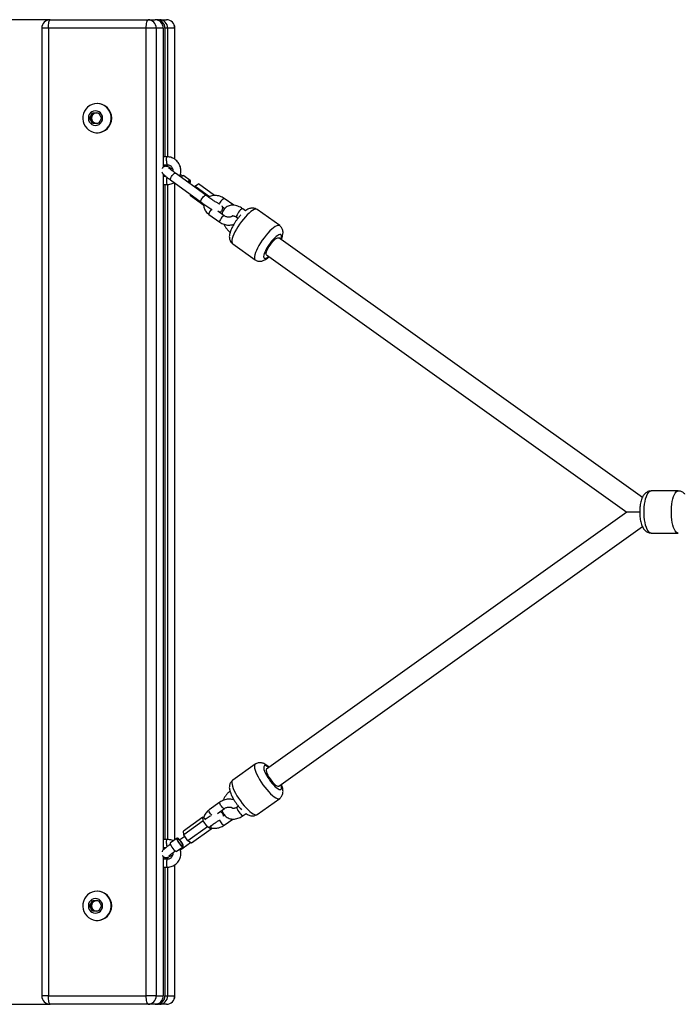
# Model space of a CAD drawing. Units: inches. Extents: x -151 to 151, y -99 to 99.
# Drawn here: x 33 to 53, y -15 to 15 of the extents above; entities that cross this region are included whole.
import ezdxf

# ---------------------------------------------------------------- set-up
doc = ezdxf.new("R2010")
doc.units = ezdxf.units.IN
doc.header["$MEASUREMENT"] = 0
doc.layers.add('ES_Equipment', color=7, linetype='Continuous')

msp = doc.modelspace()

# ---------------------------------------------------------------- linework, layer by layer
at = {"layer": 'ES_Equipment', "ltscale": 40}
for p, q in [((33.944, 14.764), (-35.201, 14.764)), ((33.944, 14.764), (36.882, 14.764)), ((36.882, 14.764), (37.093, 14.764)), ((37.225, 14.764), (37.436, 14.764)), ((33.694, 14.514), (33.694, -14.514)), ((33.892, 14.514), (33.694, 14.514)), ((36.829, 14.514), (33.892, 14.514)), ((33.892, 14.514), (33.892, -14.514)), ((36.829, -14.514), (36.829, 14.514)), ((37.126, 14.514), (36.829, 14.514)), ((37.126, 14.514), (37.126, -14.514)), ((37.338, 14.514), (37.126, 14.514)), ((37.338, 14.514), (37.338, 10.34)), ((37.39, 14.514), (37.39, 10.65)), ((37.469, 14.514), (37.39, 14.514)), ((37.469, 14.514), (37.469, 10.649)), ((37.681, 14.514), (37.469, 14.514)), ((37.681, 10.582), (37.681, 14.514)), ((37.686, 14.514), (37.681, 14.514)), ((37.686, 10.579), (37.686, 14.514)), ((35.361, 12.249), (35.351, 12.249)), ((35.129, 11.811), (35.217, 11.967)), ((35.166, 11.811), (35.21, 11.889)), ((35.21, 11.889), (35.254, 11.967)), ((35.217, 11.967), (35.393, 11.967)), ((35.393, 11.967), (35.481, 11.811)), ((35.217, 11.655), (35.129, 11.811)), ((35.166, 11.811), (35.129, 11.811)), ((35.21, 11.733), (35.166, 11.811)), ((35.254, 11.655), (35.21, 11.733)), ((35.393, 11.655), (35.217, 11.655)), ((35.481, 11.811), (35.393, 11.655)), ((35.351, 11.374), (35.361, 11.374)), ((37.459, 10.65), (37.338, 10.65)), ((37.338, 10.413), (37.459, 10.413)), ((37.39, 10.413), (37.39, 10.363)), ((37.469, 10.413), (37.469, 10.357)), ((37.338, 10.133), (37.338, -10.134)), ((37.422, 10.059), (37.338, 10.059)), ((37.39, 10.085), (37.39, 10.059)), ((38.617, 9.497), (37.703, 10.16)), ((38.149, 9.946), (37.956, 10.086)), ((37.338, 9.823), (37.459, 9.823)), ((37.39, 9.823), (37.39, -9.823)), ((37.469, 9.823), (37.469, -9.823)), ((37.556, 9.958), (38.47, 9.294)), ((37.681, -9.832), (37.681, 9.867)), ((37.686, -9.828), (37.686, 9.863)), ((38.265, 9.752), (38.281, 9.774)), ((38.281, 9.774), (38.397, 9.84)), ((38.72, 9.455), (38.281, 9.774)), ((38.877, 9.492), (38.397, 9.84)), ((38.151, 9.485), (38.153, 9.524)), ((38.551, 9.194), (38.151, 9.485)), ((39.456, 9.198), (39.168, 9.404)), ((38.707, 8.924), (39.031, 8.693)), ((39.168, 8.885), (38.976, 9.022)), ((39.115, 9.151), (39.183, 9.103)), ((39.805, 9.034), (39.722, 9.093)), ((40.83, 8.588), (40.151, 9.072)), ((39.539, 8.837), (39.58, 8.808)), ((39.42, 8.046), (40.098, 7.562)), ((51.711, 0.439), (40.801, 8.221)), ((40.435, 7.708), (51.241, 0)), ((52.787, 0.63), (51.969, 0.63)), ((51.241, 0), (40.435, -7.708)), ((51.629, 0), (51.241, 0)), ((40.801, -8.221), (51.711, -0.438)), ((51.969, -0.63), (52.787, -0.63)), ((40.098, -7.562), (39.42, -8.046)), ((39.035, -8.704), (38.711, -8.935)), ((39.59, -8.821), (39.552, -8.848)), ((40.151, -9.072), (40.83, -8.588)), ((38.963, -9.045), (39.172, -8.896)), ((39.176, -9.094), (39.143, -9.118)), ((39.735, -9.104), (39.82, -9.044)), ((38.527, -9.155), (37.94, -9.574)), ((38.539, -9.262), (37.951, -9.682)), ((38.661, -9.441), (38.073, -9.86)), ((38.539, -9.262), (38.527, -9.155)), ((38.527, -9.155), (38.611, -9.209)), ((38.661, -9.441), (38.539, -9.262)), ((38.771, -9.511), (38.661, -9.441)), ((38.759, -9.404), (38.771, -9.511)), ((39.164, -9.393), (39.424, -9.208)), ((37.983, -9.728), (37.834, -9.833)), ((37.951, -9.682), (37.94, -9.574)), ((38.073, -9.86), (37.951, -9.682)), ((38.771, -9.511), (38.184, -9.931)), ((38.767, -9.475), (38.772, -9.472)), ((37.459, -9.823), (37.338, -9.823)), ((37.751, -9.782), (37.555, -9.922)), ((37.736, -10.176), (37.932, -10.037)), ((37.932, -10.071), (38.155, -9.912)), ((38.184, -9.931), (38.073, -9.86)), ((37.338, -10.059), (37.424, -10.059)), ((37.39, -10.059), (37.39, -10.086)), ((37.338, -10.335), (37.338, -14.514)), ((37.459, -10.413), (37.338, -10.413)), ((37.39, -10.361), (37.39, -10.413)), ((37.469, -10.356), (37.469, -10.413)), ((37.681, -14.514), (37.681, -10.581)), ((37.686, -14.514), (37.686, -10.578)), ((37.338, -10.65), (37.459, -10.65)), ((37.39, -10.65), (37.39, -14.514)), ((37.469, -10.649), (37.469, -14.514)), ((35.361, -11.374), (35.351, -11.374)), ((35.129, -11.811), (35.217, -11.655)), ((35.217, -11.967), (35.129, -11.811)), ((35.166, -11.811), (35.129, -11.811)), ((35.166, -11.811), (35.21, -11.733)), ((35.21, -11.889), (35.166, -11.811)), ((35.21, -11.733), (35.254, -11.655)), ((35.217, -11.655), (35.393, -11.655)), ((35.393, -11.655), (35.481, -11.811)), ((35.481, -11.811), (35.393, -11.967)), ((35.254, -11.967), (35.21, -11.889)), ((35.393, -11.967), (35.217, -11.967)), ((35.351, -12.249), (35.361, -12.249)), ((-35.201, -14.764), (33.944, -14.764)), ((33.892, -14.514), (33.694, -14.514)), ((33.892, -14.514), (36.829, -14.514)), ((36.882, -14.764), (33.944, -14.764)), ((37.126, -14.514), (36.829, -14.514)), ((37.093, -14.764), (36.882, -14.764)), ((37.146, -14.764), (37.093, -14.764)), ((37.126, -14.514), (37.338, -14.514)), ((37.225, -14.764), (37.146, -14.764)), ((37.436, -14.764), (37.225, -14.764)), ((37.39, -14.514), (37.469, -14.514)), ((37.469, -14.514), (37.681, -14.514)), ((37.686, -14.514), (37.681, -14.514))]:
    msp.add_line(p, q, dxfattribs=at)
at = {"layer": 'ES_Equipment', "ltscale": 40, "flags": 128}
for points in [[(33.892, 14.514), (33.893, 14.563), (33.896, 14.609), (33.901, 14.653), (33.907, 14.691), (33.915, 14.722), (33.924, 14.745), (33.934, 14.759), (33.944, 14.764)], [(36.829, 14.514), (36.83, 14.563), (36.833, 14.609), (36.838, 14.653), (36.844, 14.691), (36.852, 14.722), (36.861, 14.745), (36.871, 14.759), (36.882, 14.764)], [(35.351, 12.249), (35.275, 12.241), (35.201, 12.221), (35.132, 12.187), (35.069, 12.14), (35.016, 12.084), (34.974, 12.018), (34.944, 11.946), (34.927, 11.87), (34.924, 11.791), (34.934, 11.714), (34.958, 11.639), (34.994, 11.57), (35.042, 11.509), (35.099, 11.457), (35.165, 11.417), (35.237, 11.389), (35.313, 11.375), (35.389, 11.375), (35.465, 11.389), (35.537, 11.417), (35.602, 11.457), (35.66, 11.509), (35.708, 11.57), (35.744, 11.639), (35.768, 11.714), (35.778, 11.791), (35.775, 11.87), (35.758, 11.946), (35.728, 12.018), (35.685, 12.084), (35.632, 12.14), (35.57, 12.187), (35.501, 12.221), (35.427, 12.241), (35.351, 12.249)], [(35.305, 12.03), (35.25, 12.022), (35.198, 12), (35.154, 11.966), (35.12, 11.92), (35.098, 11.868), (35.091, 11.811), (35.098, 11.754), (35.12, 11.702), (35.154, 11.656), (35.198, 11.622), (35.25, 11.6), (35.305, 11.592), (35.36, 11.6), (35.412, 11.622), (35.456, 11.656), (35.49, 11.702), (35.512, 11.754), (35.519, 11.811), (35.512, 11.868), (35.49, 11.92), (35.456, 11.966), (35.412, 12), (35.36, 12.022), (35.305, 12.03)], [(37.434, 10.531), (37.436, 10.572), (37.44, 10.607), (37.446, 10.634), (37.455, 10.648), (37.459, 10.65)], [(37.556, 9.958), (37.55, 9.968), (37.551, 9.991), (37.562, 10.021), (37.581, 10.057), (37.606, 10.092), (37.633, 10.124), (37.66, 10.148), (37.683, 10.161), (37.7, 10.162), (37.703, 10.16)], [(37.956, 10.086), (37.946, 10.089), (37.925, 10.083), (37.899, 10.066), (37.87, 10.04), (37.869, 10.039)], [(37.434, 9.941), (37.436, 9.901), (37.44, 9.865), (37.446, 9.839), (37.455, 9.825), (37.459, 9.823)], [(38.132, 9.849), (38.141, 9.867), (38.153, 9.9), (38.157, 9.927), (38.152, 9.943), (38.138, 9.949), (38.118, 9.943), (38.092, 9.926), (38.062, 9.9), (38.062, 9.9)], [(38.123, 9.855), (38.124, 9.857), (38.135, 9.888), (38.136, 9.911), (38.128, 9.922), (38.112, 9.921), (38.088, 9.908), (38.071, 9.893)], [(38.47, 9.294), (38.464, 9.305), (38.466, 9.327), (38.477, 9.358), (38.495, 9.393), (38.52, 9.429), (38.548, 9.46), (38.575, 9.484), (38.598, 9.497), (38.615, 9.498), (38.617, 9.497)], [(39.029, 9.242), (39.035, 9.26), (39.051, 9.292), (39.073, 9.326), (39.098, 9.358), (39.123, 9.384), (39.146, 9.4), (39.162, 9.405), (39.168, 9.404)], [(38.785, 9.082), (38.775, 9.071), (38.75, 9.039), (38.728, 9.005), (38.712, 8.973), (38.703, 8.946), (38.704, 8.929), (38.707, 8.924)], [(39.168, 8.885), (39.163, 8.887), (39.146, 8.882), (39.124, 8.865), (39.098, 8.84), (39.073, 8.808), (39.051, 8.774), (39.035, 8.742), (39.027, 8.715), (39.027, 8.698), (39.031, 8.693)], [(40.151, 9.072), (40.131, 9.08), (40.1, 9.079), (40.062, 9.067), (40.018, 9.044), (39.968, 9.009), (39.914, 8.965), (39.858, 8.912), (39.8, 8.85), (39.741, 8.782), (39.684, 8.709), (39.628, 8.633), (39.577, 8.555), (39.53, 8.478), (39.488, 8.402), (39.454, 8.329), (39.426, 8.262), (39.407, 8.201), (39.396, 8.148), (39.394, 8.105), (39.401, 8.071), (39.416, 8.049), (39.42, 8.046)], [(39.538, 8.883), (39.533, 8.857), (39.536, 8.84), (39.539, 8.837)], [(39.722, 9.093), (39.72, 9.094), (39.705, 9.094), (39.683, 9.082), (39.656, 9.06), (39.627, 9.029), (39.598, 8.993), (39.572, 8.954), (39.552, 8.916), (39.538, 8.883)], [(40.83, 8.587), (40.81, 8.596), (40.779, 8.595), (40.741, 8.583), (40.696, 8.56), (40.647, 8.525), (40.593, 8.481), (40.536, 8.428), (40.478, 8.366), (40.42, 8.298), (40.362, 8.225), (40.307, 8.149), (40.255, 8.071), (40.208, 7.993), (40.167, 7.917), (40.132, 7.845), (40.105, 7.778), (40.086, 7.717), (40.075, 7.664), (40.073, 7.621), (40.079, 7.587), (40.095, 7.565), (40.098, 7.562)], [(40.886, 8.247), (40.887, 8.282), (40.879, 8.307), (40.863, 8.321), (40.839, 8.323), (40.808, 8.314), (40.771, 8.294), (40.729, 8.263), (40.684, 8.223), (40.636, 8.174), (40.588, 8.118), (40.541, 8.058), (40.496, 7.995), (40.455, 7.93), (40.419, 7.867), (40.39, 7.807), (40.368, 7.752), (40.355, 7.704), (40.349, 7.664), (40.353, 7.634), (40.364, 7.614), (40.384, 7.606), (40.412, 7.609), (40.446, 7.624), (40.486, 7.65), (40.501, 7.661)], [(40.435, 7.708), (40.434, 7.71), (40.424, 7.728), (40.423, 7.757), (40.432, 7.796), (40.449, 7.842), (40.474, 7.895), (40.506, 7.951), (40.543, 8.007), (40.584, 8.061), (40.626, 8.111), (40.668, 8.154), (40.708, 8.189), (40.743, 8.212), (40.772, 8.224), (40.795, 8.224), (40.801, 8.221)], [(40.867, 8.174), (40.876, 8.203), (40.886, 8.247)], [(51.768, 0.14), (51.777, 0.23), (51.79, 0.315), (51.808, 0.393), (51.829, 0.462), (51.853, 0.52), (51.879, 0.567), (51.908, 0.602), (51.938, 0.623), (51.969, 0.63), (51.969, 0.63)], [(52.586, 0.14), (52.595, 0.23), (52.608, 0.315), (52.626, 0.393), (52.647, 0.462), (52.671, 0.52), (52.698, 0.567), (52.726, 0.602), (52.757, 0.623), (52.787, 0.63)], [(51.969, -0.63), (51.938, -0.623), (51.908, -0.602), (51.88, -0.568), (51.853, -0.521), (51.829, -0.462), (51.808, -0.393), (51.79, -0.315), (51.777, -0.23), (51.768, -0.14), (51.763, -0.047), (51.763, 0.047), (51.768, 0.14)], [(52.787, -0.63), (52.787, -0.63), (52.757, -0.623), (52.727, -0.602), (52.698, -0.568), (52.671, -0.521), (52.647, -0.462), (52.626, -0.393), (52.608, -0.315), (52.595, -0.23), (52.586, -0.14), (52.581, -0.047), (52.581, 0.047), (52.586, 0.14)], [(40.098, -7.562), (40.088, -7.572), (40.076, -7.599), (40.073, -7.637), (40.078, -7.684), (40.092, -7.74), (40.115, -7.804), (40.145, -7.873)], [(40.501, -7.661), (40.472, -7.64), (40.434, -7.618), (40.402, -7.607), (40.377, -7.607), (40.36, -7.619), (40.35, -7.642), (40.35, -7.676), (40.358, -7.719), (40.375, -7.769), (40.399, -7.826)], [(40.145, -7.873), (40.183, -7.947), (40.226, -8.024), (40.275, -8.102), (40.329, -8.18), (40.385, -8.255), (40.443, -8.326), (40.501, -8.391), (40.559, -8.45), (40.615, -8.5), (40.667, -8.54), (40.714, -8.57), (40.756, -8.589), (40.792, -8.597), (40.82, -8.593), (40.83, -8.588)], [(40.399, -7.826), (40.43, -7.888), (40.468, -7.951), (40.51, -8.016), (40.556, -8.078), (40.604, -8.137), (40.652, -8.191), (40.699, -8.237), (40.744, -8.274), (40.784, -8.302), (40.819, -8.319), (40.848, -8.324), (40.869, -8.318), (40.883, -8.3), (40.887, -8.272), (40.884, -8.233), (40.871, -8.186), (40.867, -8.174)], [(40.435, -7.708), (40.434, -7.71), (40.424, -7.728), (40.423, -7.757), (40.432, -7.796), (40.449, -7.842), (40.474, -7.895), (40.506, -7.951), (40.543, -8.007), (40.584, -8.061), (40.626, -8.111), (40.668, -8.154), (40.708, -8.189), (40.743, -8.212), (40.772, -8.224), (40.795, -8.224), (40.801, -8.221)], [(39.42, -8.046), (39.409, -8.056), (39.397, -8.083), (39.394, -8.121), (39.4, -8.168), (39.414, -8.224), (39.436, -8.288), (39.467, -8.357)], [(39.467, -8.357), (39.504, -8.431), (39.548, -8.508), (39.597, -8.586), (39.65, -8.664), (39.706, -8.739), (39.764, -8.81), (39.823, -8.875), (39.88, -8.934), (39.936, -8.984), (39.988, -9.024), (40.036, -9.054), (40.078, -9.073), (40.113, -9.081), (40.142, -9.077), (40.151, -9.072)], [(39.172, -8.896), (39.168, -8.898), (39.153, -8.894), (39.131, -8.88), (39.106, -8.855), (39.081, -8.824), (39.059, -8.791), (39.041, -8.758), (39.031, -8.73), (39.03, -8.711), (39.035, -8.704)], [(39.552, -8.848), (39.552, -8.848), (39.546, -8.862), (39.549, -8.885), (39.56, -8.917), (39.579, -8.954), (39.603, -8.993), (39.631, -9.03), (39.66, -9.063), (39.688, -9.088), (39.712, -9.103), (39.729, -9.107), (39.735, -9.104)], [(38.79, -9.094), (38.783, -9.086), (38.757, -9.055), (38.735, -9.022), (38.717, -8.989), (38.708, -8.961), (38.706, -8.942), (38.711, -8.935)], [(39.029, -9.243), (39.034, -9.254), (39.051, -9.287), (39.074, -9.321), (39.099, -9.352), (39.124, -9.376), (39.145, -9.391), (39.161, -9.394), (39.164, -9.393)], [(37.434, -9.941), (37.436, -9.901), (37.44, -9.865), (37.446, -9.839), (37.455, -9.825), (37.459, -9.823)], [(37.555, -9.922), (37.549, -9.931), (37.55, -9.951), (37.558, -9.981), (37.575, -10.016), (37.598, -10.055), (37.625, -10.093), (37.654, -10.127), (37.682, -10.154), (37.707, -10.172), (37.726, -10.179), (37.736, -10.176)], [(37.753, -9.781), (37.745, -9.791), (37.745, -9.812), (37.754, -9.841), (37.771, -9.877), (37.794, -9.915), (37.821, -9.953), (37.85, -9.987), (37.878, -10.014), (37.903, -10.032), (37.922, -10.039), (37.934, -10.034), (37.938, -10.019), (37.934, -9.993), (37.921, -9.96), (37.901, -9.923), (37.876, -9.884), (37.847, -9.848), (37.819, -9.817), (37.792, -9.794), (37.769, -9.782), (37.753, -9.781)], [(37.771, -9.806), (37.764, -9.817), (37.766, -9.838), (37.778, -9.869), (37.797, -9.904), (37.821, -9.939), (37.848, -9.972), (37.874, -9.996), (37.896, -10.01), (37.912, -10.012), (37.919, -10.002), (37.916, -9.98), (37.905, -9.95), (37.886, -9.915), (37.861, -9.879), (37.835, -9.847), (37.809, -9.823), (37.786, -9.808), (37.771, -9.806)], [(37.932, -10.071), (37.93, -10.072), (37.914, -10.07), (37.898, -10.061)], [(37.434, -10.531), (37.436, -10.572), (37.44, -10.607), (37.446, -10.634), (37.455, -10.648), (37.459, -10.65)], [(35.351, -11.374), (35.275, -11.381), (35.201, -11.401), (35.132, -11.435), (35.069, -11.482), (35.016, -11.538), (34.974, -11.604), (34.944, -11.676), (34.927, -11.752), (34.924, -11.831), (34.934, -11.908), (34.958, -11.983), (34.994, -12.052), (35.042, -12.113), (35.099, -12.165), (35.165, -12.205), (35.237, -12.233), (35.313, -12.247), (35.389, -12.247), (35.465, -12.233), (35.537, -12.205), (35.602, -12.165), (35.66, -12.113), (35.708, -12.052), (35.744, -11.983), (35.768, -11.908), (35.778, -11.831), (35.775, -11.752), (35.758, -11.676), (35.728, -11.604), (35.685, -11.538), (35.632, -11.482), (35.57, -11.435), (35.501, -11.401), (35.427, -11.381), (35.351, -11.374)], [(35.305, -11.592), (35.25, -11.6), (35.198, -11.622), (35.154, -11.656), (35.12, -11.702), (35.098, -11.754), (35.091, -11.811), (35.098, -11.868), (35.12, -11.92), (35.154, -11.966), (35.198, -12), (35.25, -12.022), (35.305, -12.03), (35.36, -12.022), (35.412, -12), (35.456, -11.966), (35.49, -11.92), (35.512, -11.868), (35.519, -11.811), (35.512, -11.754), (35.49, -11.702), (35.456, -11.656), (35.412, -11.622), (35.36, -11.6), (35.305, -11.592)], [(33.944, -14.764), (33.934, -14.759), (33.924, -14.745), (33.915, -14.722), (33.907, -14.691), (33.901, -14.653), (33.896, -14.609), (33.893, -14.563), (33.892, -14.514)], [(36.882, -14.764), (36.871, -14.759), (36.861, -14.745), (36.852, -14.722), (36.844, -14.691), (36.838, -14.653), (36.833, -14.609), (36.83, -14.563), (36.829, -14.514)]]:
    msp.add_lwpolyline(points, dxfattribs=at)
at = {"layer": 'ES_Equipment', "ltscale": 1600}
for centre, radius, start, end in [((33.944, 14.514), 0.25, 90, 180), ((36.879, 14.517), 0.247, 359.3625, 89.3479), ((37.091, 14.517), 0.247, 359.3625, 89.3479), ((37.143, 14.517), 0.247, 359.3625, 89.3479), ((37.222, 14.517), 0.247, 359.3625, 89.3479), ((37.436, 14.514), 0.25, 0, 90), ((37.434, 14.517), 0.247, 359.3625, 89.3479), ((35.353, 11.811), 0.438, 270.965, 89.035), ((35.348, 11.811), 0.159, 150.6245, 209.3755), ((35.342, 11.815), 0.152, 90.2498, 150.8733), ((35.342, 11.817), 0.15, 67.1917, 89.9847), ((35.342, 11.807), 0.152, 209.1267, 269.7502), ((35.342, 11.805), 0.15, 270.0153, 292.8083), ((37.591, 10.503), 0.159, 169.5239, 214.0329), ((37.783, 9.951), 0.349, 165.0107, 181.6597), ((37.781, -9.951), 0.347, 178.3039, 195.1876), ((37.591, -10.503), 0.159, 145.9687, 190.4753), ((35.353, -11.811), 0.438, 270.965, 89.035), ((35.348, -11.811), 0.159, 150.6245, 209.3755), ((35.342, -11.807), 0.152, 90.2498, 150.8733), ((35.342, -11.805), 0.15, 67.1917, 89.9847), ((35.342, -11.815), 0.152, 209.1267, 269.7502), ((35.342, -11.817), 0.15, 270.0153, 292.8083), ((33.944, -14.514), 0.25, 180, 270), ((36.879, -14.517), 0.247, 270.6521, 0.6375), ((37.091, -14.517), 0.247, 270.6521, 0.6375), ((37.143, -14.517), 0.247, 270.6521, 0.6375), ((37.222, -14.517), 0.247, 270.6521, 0.6375), ((37.436, -14.514), 0.25, 270, 0), ((37.434, -14.517), 0.247, 270.6521, 0.6375)]:
    msp.add_arc(centre, radius, start, end, dxfattribs=at)
at = {"layer": 'ES_Equipment', "ltscale": 40}
for points, knots in [([(37.83, 10.068), (37.839, 10.09), (37.856, 10.134), (37.866, 10.205), (37.866, 10.277), (37.853, 10.348), (37.827, 10.416), (37.791, 10.478), (37.745, 10.533), (37.69, 10.579), (37.628, 10.615), (37.561, 10.638), (37.504, 10.649), (37.469, 10.649), (37.459, 10.65)], [0, 0, 0, 0, 0.08629, 0.173746, 0.261292, 0.348897, 0.436519, 0.524119, 0.611661, 0.699114, 0.786455, 0.873677, 0.960787, 1, 1, 1, 1]), ([(37.625, 10.272), (37.624, 10.273), (37.605, 10.285), (37.573, 10.304), (37.53, 10.328), (37.498, 10.345), (37.473, 10.356), (37.451, 10.363), (37.427, 10.367), (37.398, 10.367), (37.367, 10.359), (37.336, 10.341), (37.315, 10.322), (37.308, 10.308), (37.307, 10.305)], [0, 0, 0, 0, 0.008051, 0.153156, 0.300939, 0.455466, 0.567175, 0.645598, 0.705768, 0.767659, 0.835049, 0.907648, 0.983198, 1, 1, 1, 1]), ([(37.459, 10.413), (37.465, 10.413), (37.486, 10.412), (37.521, 10.403), (37.562, 10.38), (37.594, 10.347), (37.618, 10.306), (37.63, 10.261), (37.629, 10.231), (37.628, 10.216)], [0, 0, 0, 0, 0.063694, 0.223002, 0.382195, 0.540126, 0.696547, 0.851666, 1, 1, 1, 1]), ([(37.298, 10.19), (37.301, 10.183), (37.307, 10.17), (37.318, 10.154), (37.332, 10.138), (37.351, 10.119), (37.38, 10.094), (37.418, 10.062), (37.464, 10.026), (37.511, 9.991), (37.543, 9.968), (37.556, 9.958)], [0, 0, 0, 0, 0.0522215, 0.1120844, 0.1868484, 0.3029088, 0.4548825, 0.5985773, 0.7497956, 0.8968491, 1, 1, 1, 1]), ([(37.703, 10.16), (37.693, 10.167), (37.667, 10.187), (37.626, 10.217), (37.584, 10.25), (37.551, 10.276), (37.529, 10.295), (37.517, 10.307), (37.515, 10.308), (37.514, 10.309)], [0, 0, 0, 0, 0.093893, 0.272061, 0.449063, 0.623358, 0.77371, 0.903338, 1, 1, 1, 1]), ([(37.916, 10.077), (37.913, 10.078), (37.892, 10.094), (37.869, 10.11), (37.849, 10.123), (37.849, 10.123)], [0, 0, 0, 0, 0.113313, 0.997434, 1, 1, 1, 1]), ([(37.459, 9.823), (37.474, 9.823), (37.512, 9.825), (37.572, 9.838), (37.626, 9.857), (37.655, 9.875), (37.663, 9.88)], [0, 0, 0, 0, 0.204986, 0.533755, 0.862691, 1, 1, 1, 1]), ([(39.023, 9.233), (39.023, 9.233), (39.024, 9.233), (39.018, 9.236), (39.003, 9.243), (38.978, 9.257), (38.943, 9.278), (38.9, 9.304), (38.85, 9.336), (38.795, 9.372), (38.738, 9.411), (38.682, 9.45), (38.642, 9.479), (38.621, 9.494), (38.617, 9.497)], [0, 0, 0, 0, 0.015335, 0.073746, 0.148131, 0.237044, 0.335798, 0.439946, 0.546801, 0.655004, 0.763876, 0.873043, 0.976415, 1, 1, 1, 1]), ([(39.168, 9.404), (39.157, 9.411), (39.127, 9.431), (39.072, 9.458), (39.004, 9.48), (38.934, 9.492), (38.864, 9.494), (38.795, 9.484), (38.738, 9.467), (38.707, 9.449), (38.695, 9.441)], [0, 0, 0, 0, 0.079076, 0.216263, 0.353843, 0.492073, 0.631088, 0.770988, 0.911307, 1, 1, 1, 1]), ([(38.47, 9.294), (38.48, 9.287), (38.509, 9.267), (38.559, 9.231), (38.618, 9.19), (38.678, 9.15), (38.734, 9.113), (38.776, 9.087), (38.796, 9.075), (38.801, 9.072)], [0, 0, 0, 0, 0.089575, 0.260518, 0.431392, 0.60232, 0.773563, 0.945568, 1, 1, 1, 1]), ([(38.552, 9.236), (38.552, 9.234), (38.547, 9.213), (38.55, 9.172), (38.561, 9.115), (38.584, 9.059), (38.618, 9.007), (38.659, 8.961), (38.692, 8.936), (38.707, 8.924)], [0, 0, 0, 0, 0.017791, 0.180585, 0.343734, 0.509393, 0.678798, 0.851986, 1, 1, 1, 1]), ([(39.019, 8.992), (39.026, 8.993), (39.045, 8.997), (39.073, 9.014), (39.099, 9.041), (39.116, 9.075), (39.122, 9.11), (39.119, 9.139), (39.112, 9.163), (39.106, 9.174), (39.104, 9.179)], [0, 0, 0, 0, 0.093024, 0.237542, 0.387934, 0.547546, 0.683365, 0.80467, 0.916788, 1, 1, 1, 1]), ([(39.722, 9.093), (39.71, 9.101), (39.675, 9.125), (39.615, 9.157), (39.542, 9.184), (39.471, 9.199), (39.403, 9.202), (39.341, 9.194), (39.282, 9.175), (39.227, 9.144), (39.18, 9.103), (39.142, 9.054), (39.116, 8.999), (39.103, 8.958), (39.1, 8.936), (39.1, 8.934)], [0, 0, 0, 0, 0.051692, 0.146076, 0.241763, 0.338256, 0.422934, 0.504483, 0.583419, 0.668758, 0.751085, 0.831621, 0.911599, 0.992674, 1, 1, 1, 1]), ([(39.411, 8.885), (39.41, 8.882), (39.408, 8.876), (39.398, 8.866), (39.379, 8.853), (39.349, 8.843), (39.31, 8.839), (39.268, 8.843), (39.226, 8.854), (39.192, 8.869), (39.174, 8.881), (39.168, 8.885)], [0, 0, 0, 0, 0.108145, 0.231427, 0.345071, 0.465368, 0.582372, 0.699254, 0.81657, 0.933958, 1, 1, 1, 1]), ([(39.667, 8.909), (39.66, 8.902), (39.635, 8.877), (39.594, 8.827), (39.543, 8.762), (39.496, 8.694), (39.452, 8.625), (39.413, 8.556), (39.379, 8.487), (39.351, 8.418), (39.331, 8.351), (39.32, 8.29), (39.319, 8.234), (39.326, 8.184), (39.342, 8.137), (39.368, 8.094), (39.395, 8.063), (39.415, 8.051), (39.42, 8.047)], [0, 0, 0, 0, 0.028175, 0.103143, 0.17682, 0.250031, 0.323368, 0.397305, 0.47264, 0.550654, 0.6338, 0.712356, 0.772877, 0.82752, 0.879445, 0.930189, 0.980545, 1, 1, 1, 1]), ([(39.409, 8.884), (39.409, 8.884), (39.408, 8.884), (39.416, 8.886), (39.435, 8.885), (39.465, 8.877), (39.501, 8.862), (39.526, 8.845), (39.539, 8.837)], [0, 0, 0, 0, 0.091891, 0.271564, 0.458673, 0.636358, 0.815154, 1, 1, 1, 1]), ([(40.152, 9.071), (40.152, 9.071), (40.138, 9.083), (40.106, 9.098), (40.058, 9.113), (40.01, 9.116), (39.963, 9.111), (39.918, 9.098), (39.87, 9.077), (39.831, 9.055), (39.807, 9.036), (39.799, 9.03)], [0, 0, 0, 0, 0.00221, 0.12945, 0.249669, 0.366795, 0.48557, 0.611893, 0.754564, 0.926241, 1, 1, 1, 1]), ([(39.031, 8.693), (39.042, 8.685), (39.072, 8.665), (39.127, 8.639), (39.194, 8.616), (39.264, 8.604), (39.335, 8.603), (39.4, 8.611), (39.439, 8.625), (39.457, 8.632)], [0, 0, 0, 0, 0.088846, 0.242983, 0.397561, 0.55287, 0.70906, 0.866245, 1, 1, 1, 1]), ([(39.153, 8.632), (39.159, 8.619), (39.176, 8.582), (39.215, 8.524), (39.266, 8.461), (39.31, 8.415), (39.337, 8.394), (39.344, 8.389)], [0, 0, 0, 0, 0.142343, 0.402259, 0.661904, 0.921983, 1, 1, 1, 1]), ([(40.927, 8.331), (40.928, 8.344), (40.931, 8.373), (40.929, 8.419), (40.918, 8.468), (40.898, 8.514), (40.869, 8.555), (40.843, 8.576), (40.831, 8.587)], [0, 0, 0, 0, 0.148592, 0.337135, 0.509897, 0.676209, 0.839901, 1, 1, 1, 1]), ([(40.878, 8.167), (40.881, 8.174), (40.895, 8.206), (40.913, 8.26), (40.922, 8.307), (40.927, 8.331)], [0, 0, 0, 0, 0.130816, 0.549283, 1, 1, 1, 1]), ([(40.099, 7.563), (40.109, 7.556), (40.132, 7.539), (40.175, 7.525), (40.223, 7.517), (40.27, 7.52), (40.316, 7.53), (40.362, 7.548), (40.413, 7.575), (40.463, 7.61), (40.497, 7.641), (40.512, 7.654)], [0, 0, 0, 0, 0.069612, 0.171191, 0.268844, 0.366443, 0.468394, 0.580981, 0.713726, 0.875401, 1, 1, 1, 1]), ([(51.969, 0.629), (51.954, 0.628), (51.921, 0.628), (51.873, 0.612), (51.828, 0.588), (51.789, 0.556), (51.755, 0.517), (51.724, 0.47), (51.696, 0.411), (51.672, 0.341), (51.653, 0.262), (51.641, 0.185), (51.636, 0.134), (51.634, 0.111)], [0, 0, 0, 0, 0.064454, 0.140783, 0.2155, 0.291536, 0.372349, 0.462507, 0.566988, 0.684518, 0.800366, 0.911196, 1, 1, 1, 1]), ([(52.988, 0.531), (52.985, 0.534), (52.973, 0.551), (52.943, 0.577), (52.899, 0.605), (52.85, 0.623), (52.811, 0.631), (52.79, 0.629), (52.787, 0.629)], [0, 0, 0, 0, 0.051508, 0.291239, 0.517504, 0.737283, 0.95468, 1, 1, 1, 1]), ([(51.634, 0.111), (51.633, 0.096), (51.631, 0.054), (51.63, -0.017), (51.633, -0.1), (51.641, -0.182), (51.653, -0.262), (51.671, -0.338), (51.696, -0.411), (51.726, -0.474), (51.762, -0.526), (51.8, -0.566), (51.843, -0.598), (51.891, -0.619), (51.934, -0.63), (51.961, -0.629), (51.969, -0.628)], [0, 0, 0, 0, 0.043538, 0.125869, 0.208151, 0.290849, 0.374702, 0.460821, 0.550985, 0.648073, 0.723566, 0.789926, 0.851811, 0.911478, 0.970216, 1, 1, 1, 1]), ([(40.512, -7.654), (40.499, -7.642), (40.466, -7.613), (40.415, -7.577), (40.361, -7.547), (40.309, -7.528), (40.259, -7.518), (40.209, -7.518), (40.16, -7.529), (40.122, -7.544), (40.104, -7.559), (40.099, -7.563)], [0, 0, 0, 0, 0.10718, 0.27255, 0.428429, 0.548616, 0.65719, 0.760385, 0.861245, 0.961343, 1, 1, 1, 1]), ([(39.42, -8.047), (39.411, -8.054), (39.387, -8.071), (39.359, -8.107), (39.337, -8.15), (39.324, -8.195), (39.319, -8.242), (39.32, -8.291), (39.33, -8.348), (39.349, -8.411), (39.37, -8.464), (39.39, -8.507), (39.411, -8.551), (39.443, -8.61), (39.486, -8.679), (39.533, -8.748), (39.583, -8.813), (39.634, -8.876), (39.669, -8.913), (39.687, -8.931)], [0, 0, 0, 0, 0.034017, 0.083659, 0.131393, 0.179112, 0.228972, 0.284052, 0.349017, 0.428128, 0.502083, 0.529738, 0.567916, 0.641864, 0.714138, 0.785508, 0.856671, 0.928112, 1, 1, 1, 1]), ([(40.829, -8.588), (40.829, -8.588), (40.845, -8.579), (40.87, -8.553), (40.899, -8.512), (40.918, -8.468), (40.928, -8.422), (40.931, -8.375), (40.927, -8.323), (40.914, -8.263), (40.897, -8.211), (40.882, -8.176), (40.877, -8.167)], [0, 0, 0, 0, 0.003337, 0.108653, 0.208171, 0.305152, 0.403524, 0.508182, 0.626433, 0.76877, 0.938129, 1, 1, 1, 1]), ([(39.338, -8.37), (39.338, -8.37), (39.316, -8.387), (39.277, -8.425), (39.223, -8.487), (39.177, -8.555), (39.146, -8.61), (39.135, -8.643), (39.132, -8.651)], [0, 0, 0, 0, 0.00223, 0.232509, 0.462836, 0.693895, 0.926171, 1, 1, 1, 1]), ([(39.461, -8.637), (39.448, -8.632), (39.417, -8.62), (39.36, -8.612), (39.292, -8.611), (39.223, -8.62), (39.155, -8.639), (39.091, -8.667), (39.053, -8.692), (39.035, -8.704)], [0, 0, 0, 0, 0.092952, 0.241705, 0.393231, 0.54612, 0.69953, 0.853534, 1, 1, 1, 1]), ([(39.172, -8.896), (39.177, -8.892), (39.194, -8.881), (39.227, -8.865), (39.269, -8.852), (39.311, -8.847), (39.349, -8.848), (39.378, -8.856), (39.398, -8.866), (39.407, -8.875), (39.409, -8.878), (39.409, -8.88)], [0, 0, 0, 0, 0.0573491, 0.1748578, 0.2931473, 0.4110513, 0.5273671, 0.642139, 0.7574399, 0.8771582, 1, 1, 1, 1]), ([(39.552, -8.848), (39.546, -8.852), (39.527, -8.865), (39.495, -8.881), (39.462, -8.892), (39.437, -8.895), (39.421, -8.893), (39.415, -8.89), (39.415, -8.889), (39.412, -8.888), (39.41, -8.881), (39.41, -8.879)], [0, 0, 0, 0, 0.060199, 0.179808, 0.297801, 0.41538, 0.535502, 0.66466, 0.819264, 0.964303, 1, 1, 1, 1]), ([(38.711, -8.935), (38.7, -8.943), (38.671, -8.965), (38.629, -9.007), (38.591, -9.062), (38.565, -9.118), (38.558, -9.155), (38.555, -9.172)], [0, 0, 0, 0, 0.128176, 0.356472, 0.586776, 0.815814, 1, 1, 1, 1]), ([(38.755, -9.114), (38.752, -9.116), (38.731, -9.129), (38.688, -9.157), (38.632, -9.194), (38.596, -9.219), (38.58, -9.23)], [0, 0, 0, 0, 0.057899, 0.394769, 0.729716, 1, 1, 1, 1]), ([(39.143, -9.118), (39.142, -9.107), (39.141, -9.084), (39.126, -9.05), (39.102, -9.021), (39.072, -9.002), (39.049, -8.993), (39.039, -8.992), (39.037, -8.992)], [0, 0, 0, 0, 0.17669, 0.383251, 0.609322, 0.800618, 0.970649, 1, 1, 1, 1]), ([(39.102, -8.946), (39.106, -8.961), (39.115, -8.997), (39.141, -9.05), (39.18, -9.102), (39.228, -9.146), (39.283, -9.178), (39.343, -9.199), (39.406, -9.21), (39.473, -9.209), (39.541, -9.198), (39.611, -9.175), (39.676, -9.144), (39.716, -9.117), (39.735, -9.104)], [0, 0, 0, 0, 0.063089, 0.144226, 0.2316, 0.316382, 0.399531, 0.482096, 0.565413, 0.65065, 0.738484, 0.828887, 0.921176, 1, 1, 1, 1]), ([(39.814, -9.04), (39.829, -9.051), (39.861, -9.073), (39.91, -9.095), (39.96, -9.111), (40.01, -9.116), (40.06, -9.112), (40.108, -9.098), (40.136, -9.081), (40.15, -9.072)], [0, 0, 0, 0, 0.162777, 0.338297, 0.484019, 0.618989, 0.748923, 0.876822, 1, 1, 1, 1]), ([(38.725, -9.434), (38.728, -9.432), (38.75, -9.416), (38.792, -9.388), (38.848, -9.351), (38.901, -9.317), (38.949, -9.288), (38.99, -9.264), (39.02, -9.247), (39.037, -9.239), (39.045, -9.235), (39.044, -9.236), (39.044, -9.236)], [0, 0, 0, 0, 0.021423, 0.15366, 0.285827, 0.417572, 0.54846, 0.677722, 0.803795, 0.904261, 0.98368, 1, 1, 1, 1]), ([(38.772, -9.472), (38.773, -9.472), (38.794, -9.48), (38.839, -9.485), (38.906, -9.486), (38.975, -9.477), (39.043, -9.457), (39.108, -9.43), (39.146, -9.405), (39.164, -9.393)], [0, 0, 0, 0, 0.009193, 0.171683, 0.337201, 0.504208, 0.671784, 0.840009, 1, 1, 1, 1]), ([(37.553, -9.962), (37.55, -9.964), (37.528, -9.98), (37.489, -10.008), (37.441, -10.045), (37.399, -10.078), (37.364, -10.108), (37.339, -10.132), (37.321, -10.153), (37.307, -10.172), (37.302, -10.186), (37.301, -10.191)], [0, 0, 0, 0, 0.025032, 0.171934, 0.319725, 0.469283, 0.622732, 0.787332, 0.895819, 0.966249, 1, 1, 1, 1]), ([(37.635, -9.864), (37.633, -9.863), (37.609, -9.849), (37.561, -9.835), (37.504, -9.824), (37.469, -9.823), (37.459, -9.823)], [0, 0, 0, 0, 0.051501, 0.438914, 0.825827, 1, 1, 1, 1]), ([(37.309, -10.302), (37.31, -10.302), (37.315, -10.315), (37.334, -10.334), (37.363, -10.353), (37.393, -10.363), (37.419, -10.365), (37.442, -10.363), (37.462, -10.359), (37.482, -10.352), (37.507, -10.341), (37.541, -10.324), (37.58, -10.302), (37.61, -10.284), (37.624, -10.275)], [0, 0, 0, 0, 0.0017647, 0.0855278, 0.1564063, 0.2194057, 0.2775807, 0.3338108, 0.3942911, 0.4686342, 0.581289, 0.735228, 0.8803361, 1, 1, 1, 1]), ([(37.459, -10.65), (37.474, -10.649), (37.512, -10.648), (37.572, -10.635), (37.639, -10.609), (37.699, -10.572), (37.753, -10.525), (37.797, -10.469), (37.832, -10.406), (37.855, -10.338), (37.867, -10.267), (37.865, -10.195), (37.857, -10.139), (37.845, -10.109), (37.842, -10.101)], [0, 0, 0, 0, 0.056611, 0.147406, 0.238248, 0.329113, 0.420044, 0.511074, 0.602222, 0.693491, 0.784874, 0.876351, 0.96789, 1, 1, 1, 1]), ([(37.628, -10.217), (37.629, -10.231), (37.63, -10.26), (37.618, -10.304), (37.596, -10.345), (37.564, -10.378), (37.525, -10.401), (37.489, -10.412), (37.467, -10.413), (37.459, -10.413)], [0, 0, 0, 0, 0.1388489, 0.2934864, 0.4482275, 0.6036654, 0.76033, 0.9185316, 1, 1, 1, 1]), ([(37.519, -10.306), (37.519, -10.306), (37.518, -10.307), (37.523, -10.302), (37.533, -10.292), (37.554, -10.275), (37.585, -10.25), (37.624, -10.219), (37.663, -10.19), (37.69, -10.171), (37.699, -10.165)], [0, 0, 0, 0, 0.016485, 0.113156, 0.236193, 0.384324, 0.550079, 0.725764, 0.906496, 1, 1, 1, 1]), ([(37.851, -10.127), (37.856, -10.124), (37.881, -10.107), (37.908, -10.088), (37.929, -10.073), (37.932, -10.071)], [0, 0, 0, 0, 0.1918824, 0.8821834, 1, 1, 1, 1])]:
    msp.add_open_spline(points, degree=3, knots=knots, dxfattribs=at)

doc.saveas('drawing.dxf')
